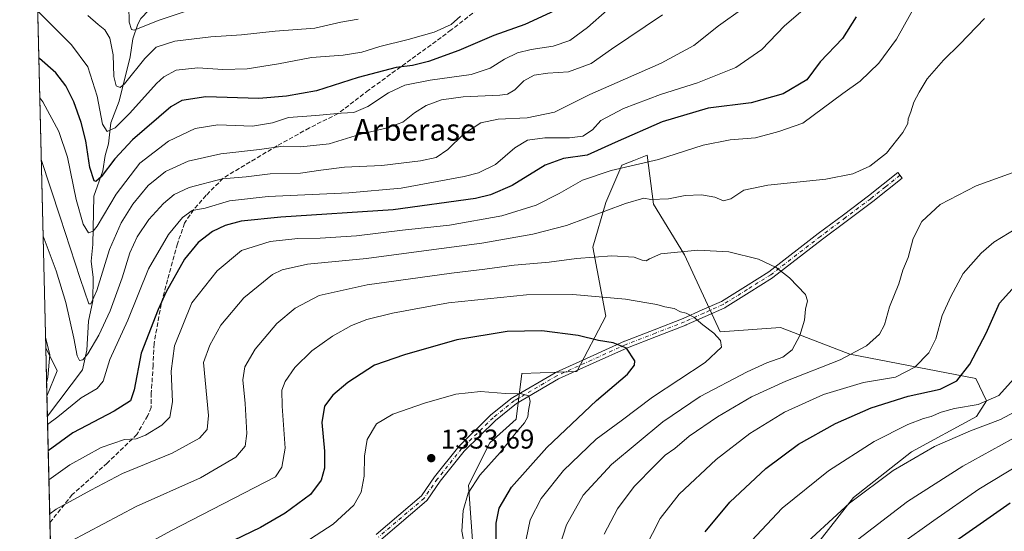
# Model space of a CAD drawing. Units: metres. Extents: x 665050 to 668510, y 4746606 to 4749002.
# Drawn here: x 665050 to 665413, y 4748454 to 4748642 of the extents above; entities that cross this region are included whole.
import ezdxf
from ezdxf.enums import TextEntityAlignment as Align

# ---------------------------------------------------------------- set-up
doc = ezdxf.new("R2010")
doc.units = ezdxf.units.M
doc.header["$MEASUREMENT"] = 0
doc.linetypes.add('DGN Style 3', pattern=[2.307223458686699, 1.648016756204785, -0.6592067024819142])
doc.linetypes.add('DGN Style 4', pattern=[2.6384748266838614, 1.318413404963828, -0.6592067024819142, 0.001648016756204785, -0.6592067024819142])
for name, color, linetype, lineweight in [('Arbolado forestal CxS', 92, 'Continuous', 0), ('Camino Cxs', 7, 'Continuous', 0), ('Camino eje', 30, 'DGN Style 4', 13), ('Comarca CxS', 21, 'Continuous', 0), ('Comunidad Autónoma CxS', 142, 'Continuous', 0), ('Corriente natural lineal', 142, 'Continuous', 13), ('Curva de nivel maestra', 30, 'Continuous', 30), ('Curva de nivel normal', 30, 'Continuous', 0), ('Municipio CxS', 4, 'Continuous', 0), ('Pastizal CxS', 92, 'Continuous', 0), ('Provincia CxS', 1, 'Continuous', 0), ('Punto de cota en terreno', 7, 'Continuous', 0), ('Rótulo de punto de cota en terreno', 7, 'Continuous', 0), ('Senda', 7, 'DGN Style 3', 0), ('Texto cartográfico', 7, 'Continuous', 0)]:
    doc.layers.add(name, color=color, linetype=linetype, lineweight=lineweight)
doc.styles.add('Style-Arial', font='txt')

# ---------------------------------------------------------------- blocks, each defined once
blk = doc.blocks.new('*U8')
at = {"layer": 'Arbolado forestal CxS', "color": 92, "linetype": 'Continuous', "lineweight": 0}
blk.add_polyline3d([(665128.8932999996, 4748670.172499999, 1255.886799999993), (665121.1098999997, 4748648.7711, 1258.054099999994), (665092.8981, 4748648.771299999, 1258.705900000001), (665069.5513000004, 4748650.717700001, 1263.686000000002), (665056.3198999995, 4748653.2378, 1267.001399999994), (665055.8245999999, 4748673.831900001, 1263.594800000006), (665072.4698000001, 4748680.874100001, 1268.835399999996), (665089.7867000002, 4748686.556700001, 1269.233800000002), (665109.2424999997, 4748680.716499999, 1263.25)], close=True, dxfattribs=at)
blk.add_3dface([(665063.7125000004, 4748512.579299999, 1293.940300000002), (665059.9274000004, 4748503.2544, 1295.293000000005), (665059.5005000001, 4748521.003599999, 1295.529800000004)], dxfattribs=at)
blk = doc.blocks.new('*U12')
at = {"layer": 'Arbolado forestal CxS', "color": 92, "linetype": 'Continuous', "lineweight": 0}
for points in [[(665070.3356999997, 4748070.5154, 1315.401100000003), (665064.2235000003, 4748324.6362, 1349.683900000004), (665064.9249, 4748324.343900001, 1349.850999999995), (665076.199, 4748325.4177, 1351.516799999998), (665086.3986999998, 4748330.249500001, 1351.7215), (665098.2099000001, 4748334.007300001, 1352.039499999999), (665099.8211000003, 4748343.134099999, 1348.930800000002), (665094.4523, 4748357.0919, 1344.279299999995), (665088.0105, 4748372.660700001, 1338.726200000005), (665076.7367000004, 4748390.9135, 1331.575200000007), (665071.3680999996, 4748404.872300001, 1326.820300000007), (665079.5809000004, 4748415.204100001, 1325.516000000003), (665067.6212999999, 4748423.181100001, 1321.188699999999), (665061.6457000002, 4748431.812100001, 1317.709400000007), (665059.9274000004, 4748503.2544, 1295.293000000005), (665063.7125000004, 4748512.579299999, 1293.940300000002), (665059.5005000001, 4748521.003599999, 1295.529800000004), (665056.3198999995, 4748653.2378, 1267.001399999994)], [(665339.5207000002, 4748443.5241, 1289.224199999997), (665356.9951, 4748465.992500001, 1291.384999999995), (665378.3548999998, 4748482.798900001, 1292.244699999996), (665402.3060999997, 4748495.828299999, 1294.120599999995), (665406.0372000001, 4748501.596100001, 1296.440700000006), (665402.1173, 4748509.799100001, 1299.462700000004), (665355.6468000002, 4748518.692500001, 1311.012600000002), (665330.1158999996, 4748528.505700001, 1316.504300000001), (665307.9151999997, 4748526.931700001, 1319.432400000005), (665294.8315000003, 4748555.335300001, 1314.739400000006), (665283.4029000001, 4748573.9233, 1309.593800000002), (665281.0021000003, 4748591.985099999, 1302.505900000004), (665276.0975000003, 4748590.0065, 1302.752200000003), (665271.6791000003, 4748588.224099999, 1303.003700000001), (665265.8410999998, 4748574.602499999, 1307.936700000006), (665260.9757000003, 4748558.062899999, 1312.513900000005), (665265.8404999999, 4748532.7653, 1321.291100000002), (665255.1381000001, 4748512.333900001, 1327.393599999996), (665234.8765000004, 4748511.657099999, 1328.051900000006), (665232.7593, 4748494.820499999, 1330.837599999999), (665223.0292999997, 4748486.064900001, 1331.879100000006), (665215.2461999999, 4748470.497300001, 1331.3174), (665217.1917000003, 4748443.254699999, 1329.534400000004)]]:
    blk.add_polyline3d(points, dxfattribs=at)
blk = doc.blocks.new('5PATER')
at = {"layer": 'Punto de cota en terreno', "linetype": 'Continuous', "lineweight": 0}
h = blk.add_hatch(color=51, dxfattribs=at)
edge = h.paths.add_edge_path()
edge.add_ellipse((0, 0), major_axis=(-0.1095731443231308, -0.1110710700762829), ratio=0.9994222409660322, start_angle=0, end_angle=360)

msp = doc.modelspace()

# ---------------------------------------------------------------- linework, layer by layer
at = {"layer": 'Arbolado forestal CxS', "color": 92, "linetype": 'Continuous', "lineweight": 0, "extrusion": (-0.005069474229148787, 0.21077106178639, 0.9775223066224513), "elevation": 998745.721221764, "flags": 128}
msp.add_lwpolyline([(-779045.8157946547, -4624538.046154927), (-779045.8157946547, -4624673.360042225)], dxfattribs=at)
at = {"layer": 'Arbolado forestal CxS', "color": 92, "linetype": 'Continuous', "lineweight": 0, "extrusion": (0.0003208069949059379, -0.01333817644095552, 0.9999109911047593), "elevation": -61827.84065352816, "flags": 128}
msp.add_lwpolyline([(665059.4774948568, 4748100.962621374), (665059.0505188735, 4748118.713400437)], dxfattribs=at)
at = {"layer": 'Arbolado forestal CxS', "color": 92, "linetype": 'Continuous', "lineweight": 0, "extrusion": (0.3456955985699007, -0.004204179353456698, 0.9383372943698668), "elevation": 211160.1520744636, "flags": 128}
msp.add_lwpolyline([(4756257.411627559, -569371.9028428805), (4756249.039170955, -569376.500478703), (4756239.66893135, -569372.5877879341)], dxfattribs=at)
msp.add_lwpolyline([(4756257.411627559, -569371.9028428805), (4756249.039170955, -569376.500478703), (4756239.66893135, -569372.5877879341)], dxfattribs=at)
at = {"layer": 'Arbolado forestal CxS', "color": 92, "linetype": 'Continuous', "lineweight": 0, "extrusion": (0.002397331574612984, -0.09968858886865302, 0.9950157978900124), "elevation": -470488.38250872, "flags": 128}
msp.add_lwpolyline([(779027.6752016124, 4707682.661870662), (779027.6752016125, 4707690.102898227)], dxfattribs=at)
at = {"layer": 'Arbolado forestal CxS', "color": 92, "linetype": 'Continuous', "lineweight": 0, "extrusion": (-0.008964377786346645, 0.3726783286693767, 0.9279172933355126), "elevation": 1764900.884265904, "flags": 128}
msp.add_lwpolyline([(-779054.7393177024, -4389572.643055025), (-779054.7393177025, -4389614.796715925)], dxfattribs=at)
at = {"layer": 'Arbolado forestal CxS', "color": 92, "linetype": 'Continuous', "lineweight": 0, "extrusion": (-0.006876431113764831, 0.2858877955595824, 0.9582384270343264), "elevation": 1354208.132315944, "flags": 128}
msp.add_lwpolyline([(-779049.8864768755, -4533113.169980678), (-779049.8864768755, -4533139.200988951)], dxfattribs=at)
at = {"layer": 'Arbolado forestal CxS', "color": 92, "linetype": 'Continuous', "lineweight": 0}
msp.add_polyline3d([(665339.5207000002, 4748443.5241, 1289.224199999997), (665356.9951, 4748465.992500001, 1291.384999999995), (665378.3548999998, 4748482.798900001, 1292.244699999996), (665402.3060999997, 4748495.828299999, 1294.120599999995), (665406.0372000001, 4748501.596100001, 1296.440700000006), (665402.1173, 4748509.799100001, 1299.462700000004), (665355.6468000002, 4748518.692500001, 1311.012600000002), (665330.1158999996, 4748528.505700001, 1316.504300000001), (665307.9151999997, 4748526.931700001, 1319.432400000005), (665294.8315000003, 4748555.335300001, 1314.739400000006), (665283.4029000001, 4748573.9233, 1309.593800000002), (665281.0021000003, 4748591.985099999, 1302.505900000004), (665276.0975000003, 4748590.0065, 1302.752200000003), (665271.6791000003, 4748588.224099999, 1303.003700000001), (665265.8410999998, 4748574.602499999, 1307.936700000006), (665260.9757000003, 4748558.062899999, 1312.513900000005), (665265.8404999999, 4748532.7653, 1321.291100000002), (665255.1381000001, 4748512.333900001, 1327.393599999996), (665234.8765000004, 4748511.657099999, 1328.051900000006), (665232.7593, 4748494.820499999, 1330.837599999999), (665223.0292999997, 4748486.064900001, 1331.879100000006), (665215.2461999999, 4748470.497300001, 1331.3174), (665217.1917000003, 4748443.254699999, 1329.534400000004)], dxfattribs=at)
at = {"layer": 'Camino Cxs', "color": 7, "linetype": 'Continuous', "lineweight": 0}
msp.add_polyline3d([(665181.2253000002, 4748452.3709, 1351.765599999999), (665197.9084999999, 4748466.5955, 1343.812900000004), (665202.6737000003, 4748473.531300001, 1348.493000000002), (665202.7302999999, 4748473.6075, 1348.5242), (665211.6602999996, 4748484.762499999, 1346.094100000002), (665211.6793000001, 4748484.785700001, 1346.042199999996), (665211.7648999998, 4748484.8781, 1345.822499999995), (665223.3596999999, 4748496.2531, 1345.691399999996), (665223.4345000006, 4748496.3211, 1345.638800000001), (665223.4577000003, 4748496.3399, 1345.625700000004), (665231.3327000003, 4748502.644900001, 1345.593200000003), (665231.4883000003, 4748502.751900001, 1345.648100000006), (665247.1067000005, 4748511.8989, 1344.380699999994), (665247.2244999995, 4748511.9597, 1344.448199999999), (665260.0295000002, 4748517.749700001, 1341.142999999997), (665272.7242999999, 4748523.4945, 1333.490399999995), (665272.7909000004, 4748523.522500001, 1333.491599999994), (665283.5758999997, 4748527.6975, 1331.857999999993), (665294.3255000003, 4748531.855699999, 1331.070399999997), (665301.3403000003, 4748534.987299999, 1329.112899999993), (665308.4326999999, 4748538.1505, 1333.794500000004), (665317.1911000004, 4748543.627499999, 1335.981799999994), (665325.8169, 4748549.0187, 1336.210800000001), (665344.0481000004, 4748563.079700001, 1329.640400000004), (665353.3148999996, 4748570.0351, 1330.442200000005), (665362.5752999998, 4748576.9791, 1322.833799999993), (665367.9709000001, 4748581.272500001, 1328.803899999999), (665373.3661000002, 4748585.562700001, 1325.407500000001), (665374.9842999997, 4748583.5277, 1321.004300000001), (665369.5894999999, 4748579.237700001, 1329.800700000007), (665364.1797000002, 4748574.9329, 1323.709700000007), (665364.1501000002, 4748574.9101, 1323.639299999996), (665354.8753000004, 4748567.9553, 1331.0101), (665345.6222999999, 4748561.010500001, 1331.172900000005), (665327.3541000001, 4748546.920700001, 1336.365600000005), (665327.2490999997, 4748546.8477, 1336.324800000002), (665318.5692999996, 4748541.422900001, 1335.1005), (665309.7345000004, 4748535.8979, 1333.672500000001), (665309.6951000001, 4748535.874299999, 1333.629100000006), (665309.5746999999, 4748535.812899999, 1333.503400000002), (665302.3998999996, 4748532.6129, 1329.449299999993), (665295.3551000003, 4748529.4681, 1331.175399999993), (665295.2940999997, 4748529.442700001, 1331.197400000005), (665284.5142999999, 4748525.272700001, 1333.171300000002), (665273.7632999998, 4748521.110900001, 1334.784599999999), (665261.1009000001, 4748515.380700001, 1339.351999999999), (665248.3580999998, 4748509.618899999, 1341.688899999994), (665232.8837000001, 4748500.556100001, 1345.709300000002), (665225.1337000001, 4748494.351299999, 1347.746199999994), (665213.6413000004, 4748483.076900001, 1346.784199999995), (665204.7896999996, 4748472.019900001, 1347.363400000002), (665199.9540999997, 4748464.981500001, 1343.005000000005), (665199.8784999996, 4748464.882099999, 1343.025500000003), (665199.7260999996, 4748464.728499999, 1343.057000000001), (665182.9411000004, 4748450.417300001, 1349.9283)], dxfattribs=at)
msp.add_polyline3d([(665181.2253000002, 4748452.3709, 1351.765599999999), (665197.9084999999, 4748466.5955, 1343.812900000004), (665202.6737000003, 4748473.531300001, 1348.493000000002), (665202.7302999999, 4748473.6075, 1348.5242), (665211.6602999996, 4748484.762499999, 1346.094100000002), (665211.6793000001, 4748484.785700001, 1346.042199999996), (665211.7648999998, 4748484.8781, 1345.822499999995), (665223.3596999999, 4748496.2531, 1345.691399999996), (665223.4345000006, 4748496.3211, 1345.638800000001), (665223.4577000003, 4748496.3399, 1345.625700000004), (665231.3327000003, 4748502.644900001, 1345.593200000003), (665231.4883000003, 4748502.751900001, 1345.648100000006), (665247.1067000005, 4748511.8989, 1344.380699999994), (665247.2244999995, 4748511.9597, 1344.448199999999), (665260.0295000002, 4748517.749700001, 1341.142999999997), (665272.7242999999, 4748523.4945, 1333.490399999995), (665272.7909000004, 4748523.522500001, 1333.491599999994), (665283.5758999997, 4748527.6975, 1331.857999999993), (665294.3255000003, 4748531.855699999, 1331.070399999997), (665301.3403000003, 4748534.987299999, 1329.112899999993), (665308.4326999999, 4748538.1505, 1333.794500000004), (665317.1911000004, 4748543.627499999, 1335.981799999994), (665325.8169, 4748549.0187, 1336.210800000001), (665344.0481000004, 4748563.079700001, 1329.640400000004), (665353.3148999996, 4748570.0351, 1330.442200000005), (665362.5752999998, 4748576.9791, 1322.833799999993), (665367.9709000001, 4748581.272500001, 1328.803899999999), (665373.3661000002, 4748585.562700001, 1325.407500000001), (665374.9842999997, 4748583.5277, 1321.004300000001), (665369.5894999999, 4748579.237700001, 1329.800700000007), (665364.1797000002, 4748574.9329, 1323.709700000007), (665364.1501000002, 4748574.9101, 1323.639299999996), (665354.8753000004, 4748567.9553, 1331.0101), (665345.6222999999, 4748561.010500001, 1331.172900000005), (665327.3541000001, 4748546.920700001, 1336.365600000005), (665327.2490999997, 4748546.8477, 1336.324800000002), (665318.5692999996, 4748541.422900001, 1335.1005), (665309.7345000004, 4748535.8979, 1333.672500000001), (665309.6951000001, 4748535.874299999, 1333.629100000006), (665309.5746999999, 4748535.812899999, 1333.503400000002), (665302.3998999996, 4748532.6129, 1329.449299999993), (665295.3551000003, 4748529.4681, 1331.175399999993), (665295.2940999997, 4748529.442700001, 1331.197400000005), (665284.5142999999, 4748525.272700001, 1333.171300000002), (665273.7632999998, 4748521.110900001, 1334.784599999999), (665261.1009000001, 4748515.380700001, 1339.351999999999), (665248.3580999998, 4748509.618899999, 1341.688899999994), (665232.8837000001, 4748500.556100001, 1345.709300000002), (665225.1337000001, 4748494.351299999, 1347.746199999994), (665213.6413000004, 4748483.076900001, 1346.784199999995), (665204.7896999996, 4748472.019900001, 1347.363400000002), (665199.9540999997, 4748464.981500001, 1343.005000000005), (665199.8784999996, 4748464.882099999, 1343.025500000003), (665199.7260999996, 4748464.728499999, 1343.057000000001), (665182.9411000004, 4748450.417300001, 1349.9283)], dxfattribs=at)
at = {"layer": 'Camino eje', "color": 30, "linetype": 'DGN Style 4', "lineweight": 13}
msp.add_polyline3d([(665374.1750999996, 4748584.545100001, 1323.204800000007), (665368.7801000001, 4748580.255100001, 1329.302599999996), (665363.3701, 4748575.950099999, 1323.241899999994), (665354.0950999996, 4748568.995100001, 1330.444199999998), (665344.8350999998, 4748562.045100001, 1330.263099999996), (665326.5601000005, 4748547.950099999, 1336.3361), (665317.8800999997, 4748542.5251, 1336.037800000006), (665309.0450999998, 4748537.0001, 1333.832200000005), (665301.8701, 4748533.800100001, 1329.2935), (665294.8251, 4748530.655099999, 1331.179000000004), (665284.0450999998, 4748526.485099999, 1332.531799999997), (665273.2600999996, 4748522.3101, 1334.170800000007), (665260.5651000004, 4748516.565099999, 1340.272100000002), (665247.7600999996, 4748510.7751, 1342.986900000004), (665232.1451000003, 4748501.630100001, 1345.962700000004), (665224.2701000003, 4748495.325099999, 1346.900099999999), (665212.6750999996, 4748483.950099999, 1346.369999999995), (665203.7451, 4748472.795100001, 1347.9277), (665198.8826000001, 4748465.717599999, 1343.274600000004), (665182.0685999999, 4748451.3817, 1351.008600000001)], dxfattribs=at)
at = {"layer": 'Comarca CxS', "color": 21, "linetype": 'Continuous', "lineweight": 0, "flags": 128}
msp.add_lwpolyline([(665709.9274477217, 4746621.090961043), (665105.5500012562, 4746606.42998252), (665084.7357687583, 4747471.810503391), (665067.3721562766, 4748193.726721746), (665049.9100012558, 4748919.739982499), (667923.3692591743, 4748989.476925165), (668452.9700012812, 4749002.329982498), (668495.4092000006, 4747274.495499999), (668495.4096, 4747274.4801), (668509.7900012817, 4746689.009982522), (668002.3289304731, 4746676.700023807), (668002.3097, 4746676.699600001), (667164.4848022718, 4746656.37559031)], close=True, dxfattribs=at)
at = {"layer": 'Comunidad Autónoma CxS', "color": 142, "linetype": 'Continuous', "lineweight": 0, "flags": 128}
msp.add_lwpolyline([(665709.9274477217, 4746621.090961043), (665105.5500012562, 4746606.42998252), (665084.7357687583, 4747471.810503391), (665067.3721562766, 4748193.726721746), (665049.9100012558, 4748919.739982499), (667923.3692591743, 4748989.476925165), (668452.9700012812, 4749002.329982498), (668495.4092000006, 4747274.495499999), (668495.4096, 4747274.4801), (668509.7900012817, 4746689.009982522), (668002.3289304731, 4746676.700023807), (668002.3097, 4746676.699600001), (667164.4848022718, 4746656.37559031)], close=True, dxfattribs=at)
at = {"layer": 'Corriente natural lineal', "color": 142, "linetype": 'Continuous', "lineweight": 13}
msp.add_polyline3d([(665060.1053999999, 4748495.852600001, 1294.551000000007), (665073, 4748513, 1290.402000000002), (665074.6282000003, 4748520.212200001, 1289.183600000004), (665075.2823999999, 4748530.8891, 1286.936499999996), (665076.8876, 4748538.400900001, 1284.843800000002), (665076.9310999997, 4748546.955800001, 1282.853099999993), (665076.2306000004, 4748552.997, 1282.036399999997), (665076.8974000001, 4748559.0373, 1280.585900000006), (665077.2456999999, 4748576.896000001, 1276.058900000004), (665080.5581999999, 4748586.182800001, 1274.013399999996), (665081.4106999999, 4748591.8299, 1272.450700000001), (665082.5802999996, 4748596.173800001, 1270.875100000005), (665083.4357000003, 4748603.819499999, 1268.750799999995), (665086.5242999997, 4748611.863700001, 1266.246799999994), (665090.5717000002, 4748628.178200001, 1262.696200000006), (665091.5495999996, 4748634.7761, 1260.789399999994), (665093.3844999997, 4748640.1853, 1259.3027), (665094.5571, 4748642.255999999, 1258.699200000003), (665100.3176999995, 4748648.2764, 1257.037100000001), (665107.4390000004, 4748653.828299999, 1254.868600000002), (665113, 4748663, 1254.723899999997)], dxfattribs=at)
at = {"layer": 'Curva de nivel maestra', "color": 30, "linetype": 'Continuous', "lineweight": 30, "flags": 128}
for points, elevation in [([(665248.4800000006, 4748645.800100001), (665235.9100000003, 4748640.0601), (665224.5999999996, 4748635.950099999), (665211.5999999996, 4748630.5101), (665200.4600000001, 4748626.390100001), (665194.5999999996, 4748624.9901), (665188.5800000001, 4748624.2601), (665174.54, 4748620.5601), (665159.2699999996, 4748615.620100001), (665148.2300000006, 4748613.6801), (665138.0199999996, 4748612.8101), (665118.5199999996, 4748613.4101), (665109.6900000004, 4748612.040100001), (665105.6399999997, 4748609.720100001), (665091.4800000006, 4748597.6601), (665084.9100000003, 4748590.620100001), (665079.9400000004, 4748584.020099999), (665077.9900000002, 4748582.290100001), (665077.3499999996, 4748582.5001), (665075.7400000002, 4748587.4101), (665074.2400000002, 4748597.2501), (665072.5999999996, 4748603.950099999), (665069.7999999998, 4748611.550100001), (665066.8600000005, 4748617.450099999), (665063.2400000002, 4748622.3201), (665057.2199999997, 4748627.5701), (665056.9334000006, 4748627.7346)], 1275), ([(665358.04, 4748642.880100001), (665352.9500000002, 4748634.950099999), (665344.7400000002, 4748626.290100001), (665339.8799999999, 4748619.720100001), (665331.1100000005, 4748614.550100001), (665319.3700000001, 4748611.220100001), (665303.4600000001, 4748609.2601), (665286.5999999996, 4748604.220100001), (665269.2699999996, 4748596.6801), (665258.9400000004, 4748592.0101), (665250.2699999996, 4748590.710100001), (665243.4500000002, 4748588.270099999), (665231.3200000003, 4748580.7501), (665223.29, 4748577.340100001), (665217.7800000003, 4748576.020099999), (665187.4500000002, 4748571.9001), (665146.0800000001, 4748569.140100001), (665131.4800000006, 4748567.7301), (665125.5999999996, 4748566.130100001), (665120.9400000004, 4748563.850099999), (665115.6299999999, 4748559.800100001), (665110.6100000005, 4748553.640100001), (665103.8600000005, 4748541.620100001), (665100.9600000001, 4748535.1801), (665094.7100000001, 4748519.0601), (665092.0999999996, 4748505.600099999), (665090.7699999996, 4748501.590100001), (665084.6600000003, 4748497.7601), (665069.4800000006, 4748489.8201), (665060.4122000001, 4748483.096799999)], 1300), ([(665302.3600000005, 4748453.380100001), (665311.4800000006, 4748464.290100001), (665324.6799999997, 4748476.620100001), (665336.7400000002, 4748485.620100001), (665350.4000000004, 4748493.210100001), (665363.5199999996, 4748499.0001), (665377.1299999999, 4748503.2301), (665388.9800000006, 4748505.790100001), (665395.1299999999, 4748508.9301), (665399.9000000004, 4748515.0101), (665405.8799999999, 4748526.460100001), (665410.8399999999, 4748537.470100001), (665417.7199999997, 4748545.140100001)], 1300), ([(665225.3799999999, 4748448.390100001), (665225.3600000005, 4748456.5601), (665226.54, 4748462.050100001), (665231, 4748469.720100001), (665244.0199999996, 4748484.4001), (665262.3600000005, 4748501.700099999), (665273.7800000003, 4748511.3201), (665276.4199999999, 4748514.690099999), (665276.5, 4748516.210100001), (665273.4199999999, 4748520.890100001), (665268.5499999998, 4748522.850099999), (665263.1200000001, 4748523.8101), (665255.5899999999, 4748525.620100001), (665242.2400000002, 4748527.300100001), (665229.4800000006, 4748527.020099999), (665210.9000000004, 4748524.0001), (665191.5899999999, 4748518.470100001), (665180.5999999996, 4748514.620100001), (665170.7199999997, 4748508.290100001), (665165.25, 4748503.620100001), (665162.2300000006, 4748499.530099999), (665161.2400000002, 4748493.600099999), (665162.2199999997, 4748483.040100001), (665162.1900000004, 4748476.8101), (665160.9600000001, 4748472.380100001), (665156.9699999997, 4748467.100099999), (665147.6500000004, 4748460.200099999), (665138.5700000003, 4748454.960100001), (665128.5999999996, 4748450.190099999)], 1325), ([(665415.7599999999, 4748333.8301), (665402.25, 4748343.530099999), (665393.2599999999, 4748352.3101), (665380.25, 4748370.7301), (665369.2699999996, 4748388.3201), (665357.9600000001, 4748402.3101), (665351.5599999997, 4748411.2501), (665351.4000000004, 4748414.270099999), (665353.7699999996, 4748420.5601), (665355.5800000001, 4748423.2301), (665357.4900000002, 4748424.540100001), (665370.0499999998, 4748431.9801), (665388.5800000001, 4748445.790100001), (665414.79, 4748463.950099999)], 1275)]:
    msp.add_lwpolyline(points, dxfattribs=dict(at, elevation=elevation))
at = {"layer": 'Curva de nivel normal', "color": 30, "linetype": 'Continuous', "lineweight": 0, "flags": 128}
for points, elevation in [([(665060.6676000003, 4748472.4769), (665068.3700000001, 4748478.02), (665079.9800000006, 4748484.4), (665088.5, 4748487.34), (665092.7999999998, 4748487.619999999), (665096.2400000002, 4748488.869999999), (665102.2699999996, 4748492.619999999), (665105.1699999999, 4748495.49), (665106.2000000002, 4748501.189999999), (665105.6500000004, 4748512.460000001), (665106.8799999999, 4748521.730000001), (665113.2699999996, 4748537.560000001), (665122.7000000002, 4748549.369999999), (665131.6399999997, 4748556.91), (665142.2000000002, 4748560.25), (665152.3399999999, 4748561.289999999), (665160.5800000001, 4748561.359999999), (665173.9400000004, 4748562.27), (665190.9400000004, 4748564.33), (665208.2699999996, 4748566.230000001), (665227.5199999996, 4748569.600000001), (665240.1200000001, 4748573.609999999), (665248.6699999999, 4748577.890000001), (665257.25, 4748582.800000001), (665267.7300000006, 4748586.350000001), (665285.1900000004, 4748590.369999999), (665301.6399999997, 4748595.66), (665311.5999999996, 4748597.58), (665320.9400000004, 4748598.289999999), (665329.5099999999, 4748600.640000001), (665338.3499999996, 4748603.76), (665353.0599999997, 4748614.710000001), (665359.4600000001, 4748619.15), (665366.2999999998, 4748625.779999999), (665372.8399999999, 4748634.619999999), (665380.5099999999, 4748648.289999999)], 1305), ([(665121.2999999998, 4748648.24), (665100.9400000004, 4748641.5), (665092.0499999998, 4748637.92), (665091.0700000003, 4748638.26), (665090.2199999997, 4748640.9), (665090.0599999997, 4748646.810000001)], 1260), ([(665056.5163000004, 4748645.0759), (665068.9500000002, 4748632.539999999), (665074.9800000006, 4748624.42), (665078.4600000001, 4748613.619999999), (665080.3499999996, 4748603.4), (665082.1299999999, 4748600.720000001), (665085.0499999998, 4748602.08), (665090.5199999996, 4748607.449999999), (665100.2699999996, 4748618.369999999), (665102.9900000002, 4748620.800000001), (665107.5999999996, 4748623.230000001), (665115.5499999998, 4748624.15), (665124.6900000004, 4748623.52), (665133.7100000001, 4748623.699999999), (665145.2300000006, 4748625.600000001), (665157.4299999997, 4748627.92), (665169, 4748628.710000001), (665175.9000000004, 4748629.84), (665182.6100000005, 4748631.99), (665193, 4748634.480000001), (665202.5999999996, 4748637.26), (665208.8099999997, 4748640.09), (665212.2400000002, 4748643.15)], 1270), ([(665266.2699999996, 4748645.33), (665259.0800000001, 4748638.980000001), (665252.5199999996, 4748634.210000001), (665246.4199999999, 4748632.039999999), (665238.2999999998, 4748630.850000001), (665233.2999999998, 4748629.619999999), (665228.5, 4748627.32), (665223.1600000003, 4748623.949999999), (665216.1500000004, 4748621.600000001), (665201.1200000001, 4748619.600000001), (665191.7999999998, 4748617.779999999), (665185.7699999996, 4748614.92), (665178.0800000001, 4748609.890000001), (665173.0300000003, 4748607.630000001), (665168.2999999998, 4748607.439999999), (665159.04, 4748606.58), (665148.9199999999, 4748605.77), (665143.0199999996, 4748603.91), (665135.5999999996, 4748602.600000001), (665122.9400000004, 4748603.09), (665114.5199999996, 4748601.730000001), (665104.6900000004, 4748597.07), (665094.2100000001, 4748589.02), (665085.3899999997, 4748577.57), (665078.3899999997, 4748565.890000001), (665077, 4748564.050000001), (665075.3099999997, 4748563.430000001), (665073.2400000002, 4748566.529999999), (665070.6699999999, 4748575.619999999), (665067.4600000001, 4748591.210000001), (665064.3600000005, 4748600.710000001), (665058.4600000001, 4748611.57), (665057.2856000002, 4748613.0888)], 1280), ([(665316.2699999996, 4748645.930000001), (665307.3499999996, 4748639.59), (665298.2199999997, 4748632.33), (665286.1299999999, 4748625.800000001), (665259.8799999999, 4748614.279999999), (665246.9400000004, 4748607.84), (665236.8799999999, 4748605.730000001), (665226.1900000004, 4748605.180000001), (665219.7300000006, 4748603.82), (665213.4000000004, 4748599.640000001), (665207.5999999996, 4748594.01), (665203.3099999997, 4748591.130000001), (665197.5700000003, 4748589.869999999), (665183.2699999996, 4748588.210000001), (665169.5899999999, 4748587.560000001), (665160.7999999998, 4748586.480000001), (665153.3799999999, 4748585.380000001), (665142.1500000004, 4748585.119999999), (665133.2800000003, 4748583.939999999), (665124.4600000001, 4748583.27), (665112.3899999997, 4748580.039999999), (665106.7599999999, 4748577.480000001), (665102.8399999999, 4748574.189999999), (665097.5199999996, 4748568.300000001), (665093.1399999997, 4748561.939999999), (665090.4400000004, 4748556.07), (665087.6200000001, 4748546.82), (665083.25, 4748534.65), (665079.0800000001, 4748525.74), (665074.9800000006, 4748518.789999999), (665073.2000000002, 4748516.58), (665071.8799999999, 4748516.369999999), (665071.04, 4748518.060000001), (665069.8799999999, 4748524.560000001), (665066.9199999999, 4748537.779999999), (665063.3099999997, 4748549.41), (665058.5119000003, 4748562.105799999)], 1290), ([(665060.1765999999, 4748492.8917), (665063.9199999999, 4748495.680000001), (665072.5300000003, 4748502.630000001), (665078.4600000001, 4748506.109999999), (665080.5999999996, 4748508.74), (665083.1600000003, 4748516.699999999), (665089.7400000002, 4748531.25), (665097.4000000004, 4748550.07), (665104.7699999996, 4748562.789999999), (665109.8799999999, 4748569.050000001), (665113.4199999999, 4748571.539999999), (665118.2699999996, 4748572.470000001), (665127.1299999999, 4748575.100000001), (665141.4800000006, 4748576.800000001), (665171.1600000003, 4748578.109999999), (665190.3600000005, 4748579.869999999), (665213.5999999996, 4748584.08), (665218.8499999996, 4748585.470000001), (665225.2199999997, 4748588.59), (665232.3200000003, 4748594.66), (665237, 4748597.460000001), (665243.29, 4748598.4), (665252.4699999997, 4748598.33), (665257.3600000005, 4748599), (665260.9400000004, 4748601.24), (665263.9400000004, 4748604.67), (665272.25, 4748609.199999999), (665285.9800000006, 4748614.33), (665299.5700000003, 4748618.609999999), (665313.7100000001, 4748624.26), (665323.2699999996, 4748630.880000001), (665331.5999999996, 4748639.609999999), (665340.9800000006, 4748647.5)], 1295), ([(665286.6900000004, 4748643.619999999), (665267.9500000002, 4748630.949999999), (665260.3499999996, 4748625.680000001), (665252.0099999999, 4748622.689999999), (665244.4900000002, 4748622.180000001), (665239.4400000004, 4748621.449999999), (665235.6200000001, 4748619.300000001), (665232.3200000003, 4748615.960000001), (665229.5300000003, 4748614.439999999), (665226.7599999999, 4748613.99), (665213.2400000002, 4748613.42), (665205.2599999999, 4748612.350000001), (665199.5999999996, 4748610.279999999), (665195.2699999996, 4748607.59), (665190.9900000002, 4748604.050000001), (665184.7999999998, 4748601.890000001), (665175.1100000005, 4748599.600000001), (665163.9400000004, 4748596.189999999), (665153.4500000002, 4748595.01), (665146.9600000001, 4748595.32), (665138.2199999997, 4748594.08), (665124, 4748592.480000001), (665111.9400000004, 4748589.76), (665103.5999999996, 4748585.980000001), (665097.2699999996, 4748580.779999999), (665091.5999999996, 4748573.980000001), (665087.2699999996, 4748567), (665083.0199999996, 4748557.210000001), (665078.2699999996, 4748542.100000001), (665076.1500000004, 4748537.289999999), (665075.3600000005, 4748537.220000001), (665072.1399999997, 4748546.539999999), (665064.8399999999, 4748569.119999999), (665057.8328999998, 4748590.333000001)], 1285), ([(665060.9692000002, 4748459.9374), (665063.3399999999, 4748461.699999999), (665076.1200000001, 4748468.619999999), (665087.8099999997, 4748474.82), (665106.0999999996, 4748482.33), (665116.1399999997, 4748487.83), (665119, 4748491.029999999), (665119.4500000002, 4748496.199999999), (665117.5700000003, 4748515.619999999), (665119.9900000002, 4748522.050000001), (665124, 4748529.380000001), (665132.4500000002, 4748539.42), (665143.0599999997, 4748548.01), (665146.6399999997, 4748549.75), (665155.9600000001, 4748551.82), (665177.6900000004, 4748553.9), (665196.9299999997, 4748556.460000001), (665220.1399999997, 4748559.600000001), (665238.9000000004, 4748562.939999999), (665251.3499999996, 4748566.029999999), (665273.04, 4748574.140000001), (665279.7599999999, 4748576.09), (665282.3799999999, 4748575.640000001), (665288.9199999999, 4748575.91), (665295.0700000003, 4748577.07), (665301.0599999997, 4748577.33), (665305.9600000001, 4748576.480000001), (665309.1100000005, 4748575.140000001), (665311.8499999996, 4748575.850000001), (665316.5999999996, 4748579.07), (665325.4500000002, 4748580.980000001), (665346.8700000001, 4748583.08), (665356.7199999997, 4748585.100000001), (665363.0800000001, 4748587.970000001), (665369.1600000003, 4748592.65), (665375.1900000004, 4748600.289999999), (665377.04, 4748603.560000001), (665377.2100000001, 4748605.390000001), (665378.1699999999, 4748607.9), (665379.2199999997, 4748611.52), (665381.2199999997, 4748615.199999999), (665384.1699999999, 4748620.109999999), (665390.2000000002, 4748626.930000001), (665396.2199999997, 4748632.810000001), (665405.2800000003, 4748642.24)], 1310), ([(665075.0599999997, 4748643.390000001), (665078.8600000005, 4748640.07), (665081.25, 4748638.119999999), (665083.1299999999, 4748635.07), (665084.2800000003, 4748628.949999999), (665084.5499999998, 4748620.91), (665085.4400000004, 4748617.430000001), (665086.9400000004, 4748616.92), (665088.5300000003, 4748618.17), (665095.9800000006, 4748627.600000001), (665100.1600000003, 4748631.680000001), (665107.0099999999, 4748633.890000001), (665120.3200000003, 4748635.460000001), (665131.6200000001, 4748636.220000001), (665144.0300000003, 4748637.58), (665158.5999999996, 4748638.65), (665168.1699999999, 4748640.939999999), (665174.5599999997, 4748641.980000001)], 1265), ([(665415.5099999999, 4748585.52), (665402.1600000003, 4748580.730000001), (665389, 4748573.83), (665382.2100000001, 4748567.59), (665378.9500000002, 4748561.289999999), (665377.1200000001, 4748554.289999999), (665375.1600000003, 4748549.619999999), (665373.6799999997, 4748544.619999999), (665370.2599999999, 4748536.130000001), (665368.3899999997, 4748529.480000001), (665366.5800000001, 4748526.039999999), (665361.8099999997, 4748521.77), (665352.0700000003, 4748516.680000001), (665332.0999999996, 4748508.76), (665319.4900000002, 4748502.99), (665306.9600000001, 4748495.680000001), (665296.4800000006, 4748488.51), (665291.2699999996, 4748484.01), (665287.5999999996, 4748481.51), (665283.9900000002, 4748477.84), (665276.29, 4748469.980000001), (665270.0999999996, 4748461.83), (665265.2400000002, 4748452.42)], 1310), ([(665425.5999999996, 4748570.189999999), (665408.7400000002, 4748559.939999999), (665404.0199999996, 4748555.92), (665397.4100000003, 4748548.369999999), (665392.8399999999, 4748539.949999999), (665389.6299999999, 4748532.9), (665387.3099999997, 4748524.4), (665384.75, 4748519.230000001), (665379.6600000003, 4748513.99), (665372.5099999999, 4748510.32), (665360.75, 4748508.26), (665346.0199999996, 4748503.9), (665331.5999999996, 4748497.34), (665318.8499999996, 4748489.539999999), (665306.4400000004, 4748480.01), (665292.8499999996, 4748467.220000001), (665285.7800000003, 4748458.27), (665280.1200000001, 4748447.210000001)], 1305), ([(665068.7300000006, 4748449.930000001), (665092.8200000003, 4748462.680000001), (665116.4600000001, 4748473.26), (665129.4800000006, 4748480.83), (665133.0099999999, 4748484.859999999), (665133.5199999996, 4748489.480000001), (665132.9600000001, 4748500.58), (665132.1200000001, 4748509.27), (665132.8499999996, 4748514.039999999), (665136.6799999997, 4748520.550000001), (665144.5999999996, 4748530.01), (665151.3799999999, 4748535.699999999), (665160.2100000001, 4748540.26), (665177.9199999999, 4748544.210000001), (665209, 4748548.57), (665221.1799999997, 4748549.960000001), (665231.9900000002, 4748551.529999999), (665244.9600000001, 4748552.640000001), (665254.9800000006, 4748553.92), (665267.9900000002, 4748554.859999999), (665276.2699999996, 4748554.41), (665279.1600000003, 4748553.359999999), (665280.6100000005, 4748553.119999999), (665281.9199999999, 4748553.869999999), (665286.0800000001, 4748555.66), (665299.6500000004, 4748557), (665311.0499999998, 4748556.41), (665322.0099999999, 4748553.730000001), (665328.5499999998, 4748550.58), (665333.5099999999, 4748546.859999999), (665339.3399999999, 4748540.689999999), (665340.04, 4748538.390000001), (665339.3099999997, 4748535.33), (665338.9299999997, 4748531.26), (665337.2199999997, 4748525.619999999), (665334.4500000002, 4748520.289999999), (665331.0199999996, 4748517.630000001), (665325.1500000004, 4748515.480000001), (665317.9000000004, 4748512.25), (665300.5, 4748503.109999999), (665286.8499999996, 4748493.800000001), (665267.8300000001, 4748478.130000001), (665257.4699999997, 4748466.789999999), (665251.29, 4748455.930000001), (665248.9000000004, 4748448.25)], 1315), ([(665084.75, 4748442.279999999), (665105.6100000005, 4748453.689999999), (665144.0800000001, 4748473.619999999), (665146.4800000006, 4748477.119999999), (665147.7199999997, 4748484.100000001), (665146.54, 4748499.529999999), (665146.4600000001, 4748505.51), (665147.7000000002, 4748508.609999999), (665151.2800000003, 4748513.779999999), (665157.5, 4748519.930000001), (665165.0899999999, 4748525.359999999), (665172.1399999997, 4748529.26), (665177.7199999997, 4748531.51), (665187.1699999999, 4748533.869999999), (665207.8200000003, 4748537.58), (665236.5700000003, 4748540.51), (665253.7000000002, 4748540.680000001), (665273, 4748538.930000001), (665280.9000000004, 4748537.59), (665284.6100000005, 4748537.02), (665287.5300000003, 4748536.140000001), (665290.9400000004, 4748535.5), (665293.2699999996, 4748534.279999999), (665295.4299999997, 4748533.859999999), (665298.25, 4748532.359999999), (665301.5599999997, 4748529.58), (665305.6299999999, 4748526.470000001), (665308.0599999997, 4748523.75), (665308.4600000001, 4748521.289999999), (665302.3300000001, 4748515.619999999), (665283.0199999996, 4748502.949999999), (665271.4000000004, 4748494.189999999), (665262.2599999999, 4748487.49), (665250.2699999996, 4748475.869999999), (665241.9800000006, 4748465.59), (665237.9600000001, 4748457.710000001), (665236.4600000001, 4748450.600000001)], 1320), ([(665059.4040000001, 4748525.0134), (665060.9699999997, 4748518.529999999), (665060.2999999998, 4748510.289999999), (665059.8101000005, 4748508.1304)], 1295), ([(665415.9199999999, 4748509.480000001), (665410.5999999996, 4748503.52), (665402.9400000004, 4748500.140000001), (665394.2699999996, 4748498.699999999), (665389.2699999996, 4748497.42), (665385.5999999996, 4748495.76), (665382.8099999997, 4748495.039999999), (665377.0899999999, 4748492.850000001), (665364.6100000005, 4748486.560000001), (665347.8200000003, 4748475.74), (665330.7400000002, 4748462.100000001), (665319.4199999999, 4748450)], 1295), ([(665148.3200000003, 4748445.17), (665165.3300000001, 4748456.199999999), (665172.9600000001, 4748463.210000001), (665175.7000000002, 4748467.92), (665176.8300000001, 4748473.83), (665176.9100000003, 4748481.180000001), (665177.8499999996, 4748487.33), (665181.3700000001, 4748493.029999999), (665187.3399999999, 4748496.600000001), (665199.04, 4748500.75), (665210.5999999996, 4748503.960000001), (665219.6500000004, 4748504.99), (665228.79, 4748504.210000001), (665234.7199999997, 4748504.07), (665237.3799999999, 4748503.390000001), (665237.9400000004, 4748501.289999999), (665237.3600000005, 4748497.960000001), (665237.0999999996, 4748495.66), (665235.8499999996, 4748493.49), (665232.75, 4748489.91), (665226.8399999999, 4748482.57), (665219.4500000002, 4748474.140000001), (665215.0800000001, 4748467.58), (665213.2199999997, 4748461.130000001), (665212.7999999998, 4748453.58), (665214.3600000005, 4748445.16)], 1330), ([(665335.5599999997, 4748445.529999999), (665355.5300000003, 4748463.84), (665371.5800000001, 4748475.880000001), (665386.8099999997, 4748484.699999999), (665400.1100000005, 4748490.539999999), (665411.1500000004, 4748494.74), (665421.9400000004, 4748500.49)], 1290), ([(665415.7000000002, 4748320.42), (665410.3700000001, 4748325.699999999), (665401.7000000002, 4748331.550000001), (665394.3600000005, 4748337.289999999), (665388, 4748343.359999999), (665375.4199999999, 4748358.970000001), (665357.8899999997, 4748385.09), (665349.5999999996, 4748396.850000001), (665342.8799999999, 4748405.980000001), (665339.6500000004, 4748415.76), (665339.8600000005, 4748418.01), (665342.6799999997, 4748422.130000001), (665351.3600000005, 4748430.41), (665359.4600000001, 4748436.859999999), (665374.2699999996, 4748448.67), (665386.5999999996, 4748457.560000001), (665403.2400000002, 4748468.980000001), (665442.9600000001, 4748493.119999999)], 1280), ([(665416.3200000003, 4748300.960000001), (665410.1200000001, 4748309.27), (665403.7800000003, 4748317.08), (665392.1900000004, 4748327.539999999), (665385.4600000001, 4748334.15), (665379.9299999997, 4748340.619999999), (665372.75, 4748346.960000001), (665366.29, 4748353.82), (665348.8700000001, 4748377.01), (665343.6399999997, 4748387.970000001), (665341.0899999999, 4748392.109999999), (665338.2000000002, 4748396.220000001), (665334.6500000004, 4748400.66), (665329.8600000005, 4748408.880000001), (665326.5, 4748413.74), (665326.2199999997, 4748416.060000001), (665328.7300000006, 4748420.619999999), (665337.7300000006, 4748431.359999999), (665356.9500000002, 4748449.15), (665376.9400000004, 4748464.49), (665397.2699999996, 4748477.539999999), (665422.2100000001, 4748491.220000001)], 1285)]:
    msp.add_lwpolyline(points, dxfattribs=dict(at, elevation=elevation))
at = {"layer": 'Municipio CxS', "color": 4, "linetype": 'Continuous', "lineweight": 0, "flags": 128}
msp.add_lwpolyline([(665067.3721562766, 4748193.726721746), (665049.9100012558, 4748919.739982499), (667923.3692591743, 4748989.476925165)], dxfattribs=at)
at = {"layer": 'Pastizal CxS', "color": 92, "linetype": 'Continuous', "lineweight": 0}
for points in [[(665217.1917000003, 4748443.254699999, 1329.534400000004), (665215.2461999999, 4748470.497300001, 1331.3174), (665223.0292999997, 4748486.064900001, 1331.879100000006), (665232.7593, 4748494.820499999, 1330.837599999999), (665234.8765000004, 4748511.657099999, 1328.051900000006), (665255.1381000001, 4748512.333900001, 1327.393599999996), (665265.8404999999, 4748532.7653, 1321.291100000002), (665260.9757000003, 4748558.062899999, 1312.513900000005), (665265.8410999998, 4748574.602499999, 1307.936700000006), (665271.6791000003, 4748588.224099999, 1303.003700000001), (665276.0975000003, 4748590.0065, 1302.752200000003), (665281.0021000003, 4748591.985099999, 1302.505900000004), (665283.4029000001, 4748573.9233, 1309.593800000002), (665294.8315000003, 4748555.335300001, 1314.739400000006), (665307.9151999997, 4748526.931700001, 1319.432400000005), (665330.1158999996, 4748528.505700001, 1316.504300000001), (665355.6468000002, 4748518.692500001, 1311.012600000002), (665402.1173, 4748509.799100001, 1299.462700000004), (665406.0372000001, 4748501.596100001, 1296.440700000006), (665402.3060999997, 4748495.828299999, 1294.120599999995), (665378.3548999998, 4748482.798900001, 1292.244699999996), (665356.9951, 4748465.992500001, 1291.384999999995), (665339.5207000002, 4748443.5241, 1289.224199999997)], [(665339.5207000002, 4748443.5241, 1289.224199999997), (665356.9951, 4748465.992500001, 1291.384999999995), (665378.3548999998, 4748482.798900001, 1292.244699999996), (665402.3060999997, 4748495.828299999, 1294.120599999995), (665406.0372000001, 4748501.596100001, 1296.440700000006), (665402.1173, 4748509.799100001, 1299.462700000004), (665355.6468000002, 4748518.692500001, 1311.012600000002), (665330.1158999996, 4748528.505700001, 1316.504300000001), (665307.9151999997, 4748526.931700001, 1319.432400000005), (665294.8315000003, 4748555.335300001, 1314.739400000006), (665283.4029000001, 4748573.9233, 1309.593800000002), (665281.0021000003, 4748591.985099999, 1302.505900000004), (665276.0975000003, 4748590.0065, 1302.752200000003), (665271.6791000003, 4748588.224099999, 1303.003700000001), (665265.8410999998, 4748574.602499999, 1307.936700000006), (665260.9757000003, 4748558.062899999, 1312.513900000005), (665265.8404999999, 4748532.7653, 1321.291100000002), (665255.1381000001, 4748512.333900001, 1327.393599999996), (665234.8765000004, 4748511.657099999, 1328.051900000006), (665232.7593, 4748494.820499999, 1330.837599999999), (665223.0292999997, 4748486.064900001, 1331.879100000006), (665215.2461999999, 4748470.497300001, 1331.3174), (665217.1917000003, 4748443.254699999, 1329.534400000004)]]:
    msp.add_polyline3d(points, dxfattribs=at)
at = {"layer": 'Provincia CxS', "color": 1, "linetype": 'Continuous', "lineweight": 0, "flags": 128}
msp.add_lwpolyline([(665709.9274477217, 4746621.090961043), (665105.5500012562, 4746606.42998252), (665084.7357687583, 4747471.810503391), (665067.3721562766, 4748193.726721746), (665049.9100012558, 4748919.739982499), (667923.3692591743, 4748989.476925165), (668452.9700012812, 4749002.329982498), (668495.4092000006, 4747274.495499999), (668495.4096, 4747274.4801), (668509.7900012817, 4746689.009982522), (668002.3289304731, 4746676.700023807), (668002.3097, 4746676.699600001), (667164.4848022718, 4746656.37559031)], close=True, dxfattribs=at)
at = {"layer": 'Senda', "color": 7, "linetype": 'DGN Style 3', "lineweight": 0}
msp.add_polyline3d([(665224.0691000001, 4748649.944300001, 1278.060800000007), (665208.8554999996, 4748638.038100001, 1280.221000000005), (665193.9725000003, 4748627.124100001, 1287.885200000004), (665178.4282999998, 4748615.8793, 1293.088300000003), (665167.1835000003, 4748607.280300001, 1296.493100000007), (665156.6001000004, 4748601.988500001, 1296.551699999996), (665144.6939000003, 4748595.3739, 1297.028900000005), (665130.8031000001, 4748587.105699999, 1295.194799999997), (665124.8501000004, 4748583.467700001, 1297.174700000003), (665118.5661000004, 4748577.183900001, 1298.238100000002), (665113.9358999999, 4748571.892100001, 1303.255399999995), (665110.6287000002, 4748566.931299999, 1301.198000000004), (665107.9829000002, 4748559.3245, 1303.124400000001), (665104.3448999999, 4748546.0953, 1305.479399999997), (665102.0296999998, 4748537.1655, 1310.140700000004), (665099.3838999999, 4748522.613500001, 1313.601899999994), (665099.0531000001, 4748514.675899999, 1321.378500000006), (665098.3916999997, 4748504.4233, 1310.294899999994), (665098.3916999997, 4748499.1315, 1306.364499999996), (665097.0686999997, 4748496.155099999, 1307.218800000002), (665093.0998999998, 4748489.2097, 1312.718599999993), (665082.1858999999, 4748478.626300001, 1323.930399999997), (665069.2874999996, 4748467.0507, 1315.789699999994), (665061.0459000004, 4748456.7489, 1326.267999999997)], dxfattribs=at)

# ---------------------------------------------------------------- block references
at = {"layer": 'Arbolado forestal CxS', "color": 92, "linetype": 'Continuous', "lineweight": 0}
for name in ['*U12', '*U8']:
    msp.add_blockref(name, (0, 0), dxfattribs=at)
at = {"layer": 'Punto de cota en terreno', "color": 7, "linetype": 'Continuous', "lineweight": 0, "xscale": 10, "yscale": 10, "zscale": 10}
msp.add_blockref('5PATER', (665201.4900000002, 4748480.449999999, 1333.690000000002), dxfattribs=at)

# ---------------------------------------------------------------- texts
at = {"layer": 'Rótulo de punto de cota en terreno', "color": 7, "linetype": 'Continuous', "lineweight": 0, "style": 'Style-Arial'}
msp.add_text('1333,69', height=7.000000000000002, dxfattribs=at).set_placement((665205.0177999996, 4748483.977800001))
at = {"layer": 'Texto cartográfico', "color": 7, "linetype": 'Continuous', "lineweight": 0, "style": 'Style-Arial'}
msp.add_text('Arberase', height=8, dxfattribs=at).set_placement((665195.5375317074, 4748601.31015), align=Align.MIDDLE_CENTER)

doc.saveas('drawing.dxf')
